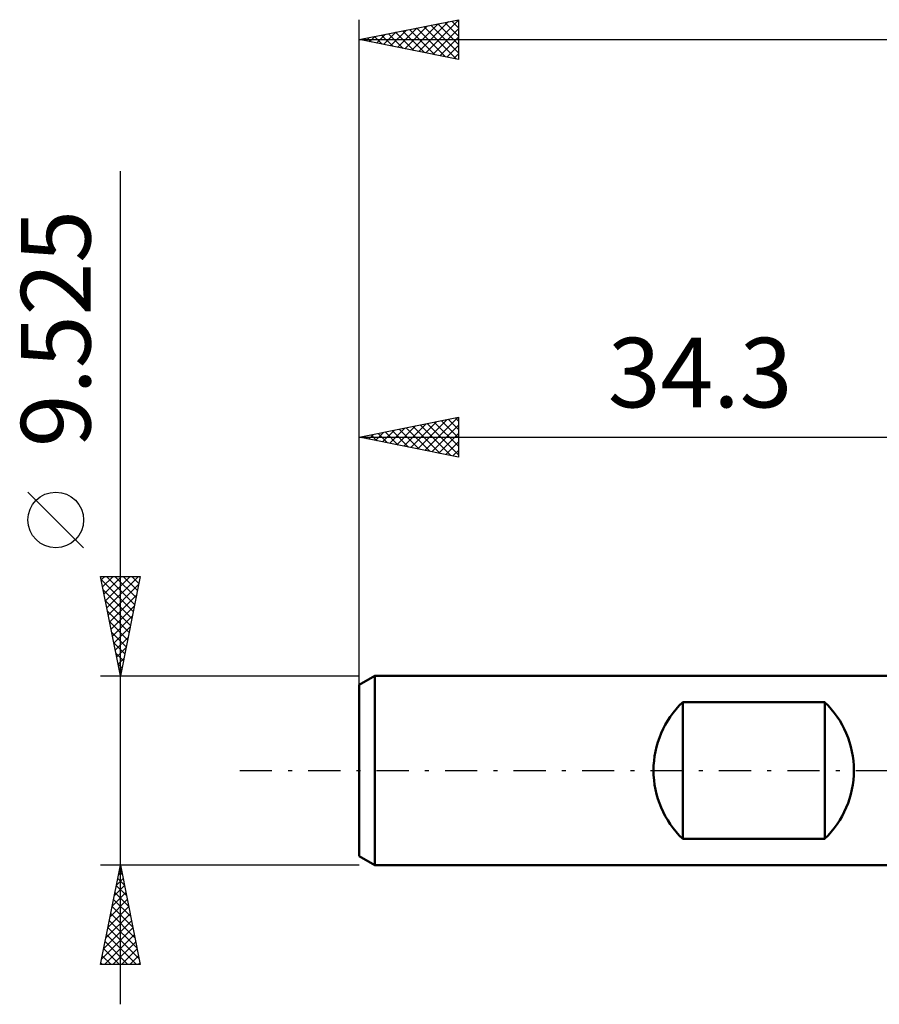
# Model space of a CAD drawing. Units: millimetres. Extents: x -51 to 71, y -27 to 42.
# Drawn here: x -51 to -8, y -12 to 38 of the extents above; entities that cross this region are included whole.
import ezdxf
from ezdxf.enums import TextEntityAlignment as Align

# ---------------------------------------------------------------- set-up
doc = ezdxf.new("R2010")
doc.units = ezdxf.units.MM
doc.header["$LTSCALE"] = 4.05
doc.linetypes.add('LONGDASH_DASH', pattern=[0.85, 0.4, -0.2, 0.05, -0.2])
for name, color, linetype in [('SK1', 4, 'CONTINUOUS'), ('SK2', 7, 'CONTINUOUS'), ('SK4', 2, 'LONGDASH_DASH')]:
    doc.layers.add(name, color=color, linetype=linetype)
doc.styles.get("Standard").update_dxf_attribs({"font": 'Monospac821 BT'})

msp = doc.modelspace()

# ---------------------------------------------------------------- linework, layer by layer
at = {"layer": 'SK1', "color": 4, "linetype": 'CONTINUOUS', "lineweight": 50}
for p, q in [((-33.516, 4.763), (-34.31, 4.304)), ((-0.01, 4.763), (-33.516, 4.763)), ((-33.516, 4.763), (-33.516, -4.763)), ((-34.31, 4.304), (-34.31, -4.304)), ((-18.035, -3.44), (-18.035, 3.44)), ((-18.035, 3.44), (-10.898, 3.44)), ((-10.898, 3.44), (-10.898, -3.44)), ((-10.898, -3.44), (-18.035, -3.44)), ((-34.31, -4.304), (-33.516, -4.763)), ((-33.516, -4.763), (-0.01, -4.763))]:
    msp.add_line(p, q, dxfattribs=at)
for centre, start, end in [((-14.741, 0), 133.7622, 226.2378), ((-14.192, 0), 313.7622, 46.2378)]:
    msp.add_arc(centre, 4.762, start, end, dxfattribs=at)
at = {"layer": 'SK2', "color": 7, "linetype": 'CONTINUOUS', "lineweight": 25}
for p, q in [((-34.31, 2.763), (-34.31, 37.763)), ((-34.31, 36.763), (-29.31, 37.763)), ((-31.306, 36.162), (-29.804, 37.664)), ((-30.953, 36.091), (-29.31, 37.734)), ((-29.645, 37.696), (-29.31, 37.361)), ((-29.31, 37.763), (-29.31, 35.763)), ((-32.72, 36.445), (-31.926, 37.239)), ((-32.367, 36.374), (-31.395, 37.345)), ((-32.119, 37.201), (-31.024, 36.105)), ((-32.013, 36.303), (-30.865, 37.451)), ((-31.766, 37.271), (-30.494, 35.999)), ((-31.66, 36.232), (-30.335, 37.558)), ((-31.412, 37.342), (-29.964, 35.893)), ((-31.059, 37.413), (-29.433, 35.787)), ((-30.705, 37.483), (-29.31, 36.088)), ((-30.599, 36.02), (-29.31, 37.309)), ((-30.352, 37.554), (-29.31, 36.512)), ((-29.998, 37.625), (-29.31, 36.937)), ((-34.31, 36.763), (29.19, 36.763)), ((-29.31, 35.763), (-34.31, 36.763)), ((-34.241, 36.776), (-34.206, 36.742)), ((-34.135, 36.727), (-34.047, 36.815)), ((-33.887, 36.847), (-33.676, 36.636)), ((-33.781, 36.657), (-33.517, 36.921)), ((-33.534, 36.918), (-33.145, 36.53)), ((-33.428, 36.586), (-32.986, 37.027)), ((-33.18, 36.988), (-32.615, 36.424)), ((-33.074, 36.515), (-32.456, 37.133)), ((-32.827, 37.059), (-32.085, 36.317)), ((-32.473, 37.13), (-31.554, 36.211)), ((-30.246, 35.95), (-29.31, 36.885)), ((-29.892, 35.879), (-29.31, 36.461)), ((-29.538, 35.808), (-29.31, 36.037)), ((-46.31, -11.762), (-46.31, 30.137)), ((-34.31, 3.839), (-34.31, 17.762)), ((-34.31, 16.762), (-29.31, 17.762)), ((-32.063, 16.313), (-30.94, 17.437)), ((-31.709, 16.242), (-30.409, 17.543)), ((-31.356, 16.172), (-29.879, 17.649)), ((-31.233, 17.378), (-29.694, 15.839)), ((-31.002, 16.101), (-29.349, 17.755)), ((-30.879, 17.449), (-29.31, 15.879)), ((-30.649, 16.03), (-29.31, 17.369)), ((-30.526, 17.519), (-29.31, 16.303)), ((-30.172, 17.59), (-29.31, 16.728)), ((-29.819, 17.661), (-29.31, 17.152)), ((-29.465, 17.731), (-29.31, 17.576)), ((-29.31, 17.762), (-29.31, 15.762)), ((-33.831, 16.667), (-33.591, 16.906)), ((-33.708, 16.883), (-33.407, 16.582)), ((-33.477, 16.596), (-33.061, 17.012)), ((-33.354, 16.954), (-32.876, 16.476)), ((-33.124, 16.525), (-32.53, 17.118)), ((-33.001, 17.024), (-32.346, 16.37)), ((-32.77, 16.455), (-32, 17.224)), ((-32.647, 17.095), (-31.816, 16.264)), ((-32.417, 16.384), (-31.47, 17.331)), ((-32.294, 17.166), (-31.285, 16.158)), ((-31.94, 17.236), (-30.755, 16.052)), ((-31.587, 17.307), (-30.225, 15.945)), ((-30.295, 15.96), (-29.31, 16.945)), ((-34.31, 16.762), (-0.01, 16.762)), ((-29.31, 15.762), (-34.31, 16.762)), ((-34.184, 16.737), (-34.121, 16.8)), ((-34.061, 16.812), (-33.937, 16.688)), ((-29.942, 15.889), (-29.31, 16.521)), ((-29.588, 15.818), (-29.31, 16.096)), ((-48.16, 11.2), (-50.96, 14)), ((-46.31, 4.763), (-47.31, 9.762)), ((-47.31, 9.762), (-45.31, 9.762)), ((-47.279, 9.607), (-45.664, 7.992)), ((-47.275, 9.587), (-47.099, 9.762)), ((-47.204, 9.233), (-46.675, 9.762)), ((-47.133, 8.879), (-46.25, 9.762)), ((-47.063, 8.526), (-45.826, 9.762)), ((-47.01, 9.762), (-45.593, 8.346)), ((-46.992, 8.172), (-45.402, 9.762)), ((-46.586, 9.762), (-45.523, 8.699)), ((-45.31, 9.762), (-46.31, 4.763)), ((-46.162, 9.762), (-45.452, 9.053)), ((-45.737, 9.762), (-45.381, 9.406)), ((-45.313, 9.762), (-45.311, 9.76)), ((-47.173, 9.077), (-45.735, 7.639)), ((-46.921, 7.819), (-45.393, 9.347)), ((-47.067, 8.546), (-45.806, 7.285)), ((-46.851, 7.465), (-45.499, 8.817)), ((-46.961, 8.016), (-45.876, 6.931)), ((-46.78, 7.112), (-45.605, 8.286)), ((-46.855, 7.486), (-45.947, 6.578)), ((-46.709, 6.758), (-45.711, 7.756)), ((-46.749, 6.955), (-46.018, 6.224)), ((-46.638, 6.405), (-45.817, 7.226)), ((-46.568, 6.051), (-45.923, 6.695)), ((-46.642, 6.425), (-46.088, 5.871)), ((-46.497, 5.697), (-46.03, 6.165)), ((-46.536, 5.895), (-46.159, 5.517)), ((-46.426, 5.344), (-46.136, 5.635)), ((-46.43, 5.364), (-46.23, 5.164)), ((-46.356, 4.99), (-46.242, 5.104)), ((-47.31, 4.763), (-34.31, 4.763)), ((-46.324, 4.834), (-46.3, 4.81)), ((-46.31, -4.763), (-47.31, -4.763)), ((-47.31, -9.763), (-46.31, -4.763)), ((-34.31, -4.763), (-46.31, -4.763)), ((-46.31, -4.763), (-45.31, -9.763)), ((-46.512, -5.773), (-46.175, -5.436)), ((-46.443, -5.429), (-46.11, -5.763)), ((-46.406, -5.242), (-46.246, -5.082)), ((-46.373, -5.076), (-46.216, -5.232)), ((-46.618, -6.303), (-46.105, -5.79)), ((-46.514, -5.783), (-46.004, -6.293)), ((-46.724, -6.833), (-46.034, -6.143)), ((-46.585, -6.136), (-45.898, -6.823)), ((-46.936, -7.894), (-45.892, -6.85)), ((-46.83, -7.364), (-45.963, -6.497)), ((-46.726, -6.844), (-45.686, -7.884)), ((-46.656, -6.49), (-45.792, -7.354)), ((-47.042, -8.424), (-45.822, -7.204)), ((-46.797, -7.197), (-45.58, -8.414)), ((-47.254, -9.485), (-45.68, -7.911)), ((-47.148, -8.955), (-45.751, -7.557)), ((-46.938, -7.904), (-45.367, -9.475)), ((-46.868, -7.551), (-45.474, -8.945)), ((-47.108, -9.763), (-45.61, -8.264)), ((-47.009, -8.258), (-45.504, -9.763)), ((-47.08, -8.611), (-45.929, -9.763)), ((-46.683, -9.763), (-45.539, -8.618)), ((-47.221, -9.318), (-46.777, -9.763)), ((-47.15, -8.965), (-46.353, -9.763)), ((-46.259, -9.763), (-45.468, -8.971)), ((-45.835, -9.763), (-45.397, -9.325)), ((-45.31, -9.763), (-47.31, -9.763)), ((-47.292, -9.672), (-47.201, -9.763)), ((-45.411, -9.763), (-45.327, -9.679))]:
    msp.add_line(p, q, dxfattribs=at)
msp.add_circle((-49.56, 12.6), 1.4, dxfattribs=at)
at = {"layer": 'SK4', "color": 2, "linetype": 'LONGDASH_DASH', "lineweight": 25}
msp.add_line((-40.31, 0), (35.19, 0), dxfattribs=at)

# ---------------------------------------------------------------- texts
at = {"layer": 'SK2', "color": 7, "linetype": 'CONTINUOUS', "lineweight": 25}
msp.add_text('9.525', height=3.5, rotation=90, dxfattribs=at).set_placement((-47.81, 22.225), align=Align.CENTER)
msp.add_text('34.3', height=3.5, dxfattribs=at).set_placement((-17.16, 18.262), align=Align.CENTER)

doc.saveas('drawing.dxf')
